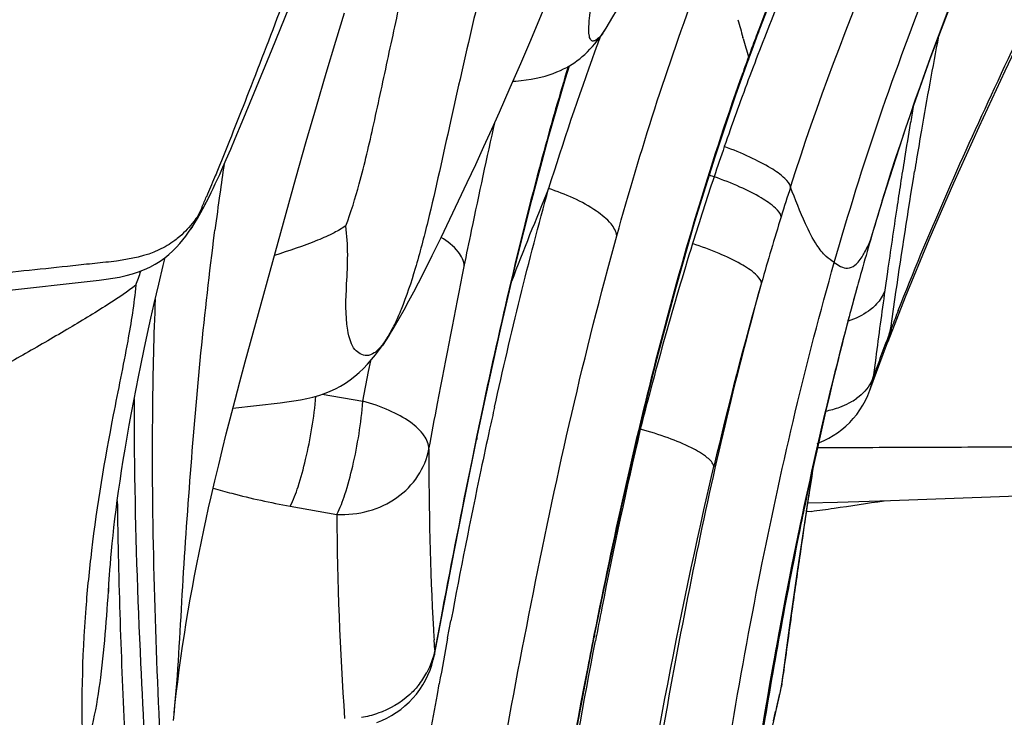
# Model space of a CAD drawing. Units: millimetres. Extents: x 0 to 297, y 0 to 210.
# Drawn here: x 218 to 221, y 115 to 117 of the extents above; entities that cross this region are included whole.
import ezdxf

# ---------------------------------------------------------------- set-up
doc = ezdxf.new("R2010")
doc.units = ezdxf.units.MM
doc.header["$LTSCALE"] = 16.335
doc.layers.add('DTM_AXIS', color=7, linetype='CONTINUOUS')

msp = doc.modelspace()

# ---------------------------------------------------------------- linework, layer by layer
at = {"layer": 'DTM_AXIS', "color": 7, "linetype": 'Continuous'}
for p, q in [((219.92663, 116.74254), (219.96441, 116.84031)), ((218.54931, 116.69648), (218.59634, 116.8129)), ((218.72967, 116.71991), (218.75392, 116.79931)), ((219.28186, 116.72235), (219.31724, 116.80595)), ((219.49223, 116.7508), (219.4922, 116.75076)), ((219.88405, 116.72677), (219.88309, 116.7301)), ((219.90885, 116.69497), (219.92663, 116.74254)), ((218.70232, 116.62884), (218.72967, 116.71991)), ((219.25352, 116.6563), (219.28186, 116.72235)), ((218.4986, 116.57275), (218.54931, 116.69648)), ((219.8978, 116.66489), (219.90885, 116.69497)), ((219.90225, 116.68382), (219.89906, 116.67512)), ((219.90864, 116.70115), (219.90225, 116.68382)), ((219.22404, 116.58855), (219.25352, 116.6563)), ((218.6744, 116.53425), (218.70232, 116.62884)), ((218.46457, 116.49078), (218.4986, 116.57275)), ((219.19304, 116.51838), (219.22404, 116.58855)), ((218.64576, 116.43551), (218.6744, 116.53425)), ((219.17146, 116.47021), (219.19304, 116.51838)), ((218.44479, 116.44383), (218.46457, 116.49078)), ((219.14908, 116.42086), (219.17146, 116.47021)), ((218.4319, 116.41367), (218.44479, 116.44383)), ((218.61621, 116.3318), (218.64576, 116.43551)), ((218.41924, 116.38445), (218.4319, 116.41367)), ((219.12592, 116.37045), (219.14908, 116.42086)), ((219.10205, 116.31917), (219.12592, 116.37045)), ((218.58844, 116.23261), (218.61621, 116.3318)), ((219.07763, 116.26742), (219.10205, 116.31917)), ((218.36696, 116.27168), (218.37647, 116.2909)), ((219.05284, 116.21558), (219.07763, 116.26742)), ((218.3504, 116.24964), (218.3393, 116.22559)), ((218.47282, 115.81146), (218.58844, 116.23261)), ((219.02774, 116.16383), (219.05284, 116.21558)), ((218.386, 116.17643), (218.38704, 116.18444)), ((219.00248, 116.11241), (219.02774, 116.16383)), ((220.24422, 116.15565), (220.2444, 116.15619)), ((218.24058, 116.08413), (218.24617, 116.10719)), ((218.22803, 116.03158), (218.24058, 116.08413)), ((220.2925, 116.06579), (220.28527, 116.0142)), ((217.55037, 115.98646), (218.05922, 116.04275)), ((218.21527, 115.97687), (218.22803, 116.03158)), ((218.20566, 115.93462), (218.21527, 115.97687)), ((220.29418, 115.8692), (220.34392, 115.99578)), ((218.90948, 115.93435), (218.92337, 115.95911)), ((218.19604, 115.89141), (218.20566, 115.93462)), ((218.89512, 115.9098), (218.90948, 115.93435)), ((218.88149, 115.88764), (218.89512, 115.9098)), ((220.29719, 115.88938), (220.30073, 115.89865)), ((220.30073, 115.89865), (220.30477, 115.90919)), ((218.1864, 115.84693), (218.19604, 115.89141)), ((218.88097, 115.88683), (218.8614, 115.85741)), ((218.87805, 115.88225), (218.88097, 115.88683)), ((220.29018, 115.85872), (220.29414, 115.86909)), ((218.17665, 115.80065), (218.1864, 115.84693)), ((220.24292, 115.73123), (220.29018, 115.85872)), ((218.45741, 115.75439), (218.47282, 115.81146)), ((218.82264, 115.78418), (218.82844, 115.81427)), ((220.25941, 115.82239), (220.25483, 115.78735)), ((218.17009, 115.7686), (218.17665, 115.80065)), ((218.80642, 115.69975), (218.82264, 115.78418)), ((220.25483, 115.78735), (220.25244, 115.76901)), ((218.16346, 115.73539), (218.17009, 115.7686)), ((218.4441, 115.70411), (218.45741, 115.75439)), ((218.15684, 115.70127), (218.16346, 115.73539)), ((220.24292, 115.73123), (220.2428, 115.73089)), ((218.1503, 115.66654), (218.15684, 115.70127)), ((218.43006, 115.64998), (218.4441, 115.70411)), ((218.69083, 115.71944), (218.80642, 115.69975)), ((218.43774, 115.67972), (218.57153, 115.69567)), ((218.14398, 115.63181), (218.1503, 115.66654)), ((218.41931, 115.60772), (218.43006, 115.64998)), ((218.13799, 115.59769), (218.14398, 115.63181)), ((219.59225, 115.62037), (219.58268, 115.59023)), ((218.13238, 115.56453), (218.13799, 115.59769)), ((218.4085, 115.56437), (218.41931, 115.60772)), ((219.09684, 115.43586), (219.1283, 115.59014)), ((219.12938, 115.6034), (219.11649, 115.54089)), ((218.12723, 115.53285), (218.13238, 115.56453)), ((218.39768, 115.52), (218.4085, 115.56437)), ((218.12249, 115.50249), (218.12723, 115.53285)), ((219.11649, 115.54089), (219.10985, 115.50835)), ((218.11813, 115.47339), (218.12249, 115.50249)), ((218.38689, 115.47473), (218.39768, 115.52)), ((220.06, 115.36763), (220.08384, 115.52224)), ((218.37622, 115.42869), (218.38689, 115.47473)), ((218.11411, 115.44539), (218.11813, 115.47339)), ((218.10701, 115.39228), (218.11041, 115.41838)), ((218.11041, 115.41838), (218.11411, 115.44539)), ((218.36919, 115.39761), (218.37622, 115.42869)), ((219.06472, 115.27328), (219.09684, 115.43586)), ((220.06297, 115.38853), (220.06944, 115.431)), ((220.06944, 115.431), (220.07012, 115.43432)), ((220.1513, 115.41414), (220.30131, 115.41889)), ((220.30131, 115.41889), (220.89847, 115.44118)), ((218.10387, 115.36702), (218.10701, 115.39228)), ((218.36225, 115.36626), (218.36919, 115.39761)), ((218.60019, 115.40278), (218.73252, 115.3794)), ((220.06671, 115.41186), (220.1513, 115.41414)), ((218.10101, 115.34269), (218.10387, 115.36702)), ((218.35541, 115.33463), (218.36225, 115.36626)), ((220.03889, 115.22409), (220.06, 115.36763)), ((220.0764, 115.38793), (220.06283, 115.38614)), ((218.09841, 115.31936), (218.10101, 115.34269)), ((218.34867, 115.30271), (218.35541, 115.33463)), ((218.09609, 115.29713), (218.09841, 115.31936)), ((218.09403, 115.27617), (218.09609, 115.29713)), ((218.34206, 115.27054), (218.34867, 115.30271)), ((218.09067, 115.23845), (218.09222, 115.25658)), ((218.09222, 115.25658), (218.09403, 115.27617)), ((218.33558, 115.23812), (218.34206, 115.27054)), ((219.00876, 114.98151), (219.06472, 115.27328)), ((218.08935, 115.22193), (218.09067, 115.23845)), ((218.32925, 115.20547), (218.33558, 115.23812)), ((220.01732, 115.0719), (220.03889, 115.22409)), ((218.08661, 115.18189), (218.08753, 115.1965)), ((218.08753, 115.1965), (218.08826, 115.20714)), ((218.08826, 115.20714), (218.08935, 115.22193)), ((218.32309, 115.17261), (218.32925, 115.20547)), ((218.08561, 115.1632), (218.08596, 115.17031)), ((218.08596, 115.17031), (218.08661, 115.18189)), ((218.3171, 115.13956), (218.32309, 115.17261)), ((218.08548, 115.16019), (218.08545, 115.15952)), ((218.08546, 115.15983), (218.08561, 115.1632)), ((218.08566, 115.16606), (218.08553, 115.16184)), ((218.3113, 115.10634), (218.3171, 115.13956)), ((218.30571, 115.07297), (218.3113, 115.10634)), ((218.30035, 115.03948), (218.30571, 115.07297)), ((219.02573, 115.07859), (219.00972, 114.9944)), ((219.04642, 115.02862), (219.05568, 115.07807)), ((219.99396, 114.90204), (220.01732, 115.0719)), ((218.29522, 115.00592), (218.30035, 115.03948)), ((219.44538, 114.94746), (219.46199, 115.03204)), ((219.46197, 115.04176), (219.46011, 115.0324)), ((218.29035, 114.97233), (218.29522, 115.00592)), ((219.00972, 114.9944), (219.00795, 115.02369)), ((218.28576, 114.93875), (218.29035, 114.97233)), ((219.00972, 114.9944), (219.00877, 114.98155)), ((218.28145, 114.90523), (218.28576, 114.93875)), ((219.99322, 114.89817), (219.99706, 114.92638)), ((218.27744, 114.87183), (218.28145, 114.90523)), ((219.98938, 114.8775), (219.99322, 114.89817)), ((219.99322, 114.89817), (219.99396, 114.90203)), ((218.27374, 114.83861), (218.27744, 114.87183)), ((219.95041, 114.70607), (219.98938, 114.8775)), ((219.96927, 114.7948), (219.97532, 114.82145))]:
    msp.add_line(p, q, dxfattribs=at)
for points in [[(220.2444, 116.15619), (220.28107, 116.27791), (220.34465, 116.47431), (220.41347, 116.66948), (220.48761, 116.86327), (220.56717, 117.05548), (220.65217, 117.24593), (220.74265, 117.43446), (220.83862, 117.62091), (220.94002, 117.8051), (221.04679, 117.9869), (221.15886, 118.16622), (221.27606, 118.34292), (221.39824, 118.51693), (221.52524, 118.68825), (221.6117, 118.79998)], [(220.34392, 115.99578), (220.4108, 116.15737), (220.48041, 116.31787), (220.55228, 116.47727), (220.62592, 116.63546), (220.70084, 116.79222), (220.77665, 116.9475), (220.85307, 117.10143)], [(219.49223, 116.7508), (219.49596, 116.75656), (219.50545, 116.77189), (219.51492, 116.78811), (219.52445, 116.80528), (219.53414, 116.82347), (219.53873, 116.83232)], [(219.23171, 116.60608), (219.23918, 116.60665), (219.25434, 116.60813), (219.2691, 116.60995), (219.28334, 116.61212), (219.29704, 116.61465), (219.3102, 116.61755), (219.3227, 116.62078), (219.33452, 116.62432), (219.3457, 116.62815), (219.3562, 116.63221), (219.36598, 116.63644), (219.37511, 116.64081), (219.3837, 116.64532), (219.39171, 116.6499), (219.39921, 116.65455), (219.40653, 116.65943), (219.41369, 116.66454), (219.42067, 116.66988), (219.42774, 116.67567), (219.43509, 116.68212), (219.44252, 116.68913), (219.44975, 116.69645), (219.45675, 116.70404), (219.46359, 116.71195), (219.47014, 116.72), (219.47638, 116.72813), (219.48239, 116.73638), (219.48819, 116.74474), (219.4922, 116.75076)], [(219.1283, 115.59013), (219.15534, 115.71817), (219.19684, 115.90632), (219.23985, 116.09019), (219.28462, 116.26954), (219.33138, 116.4442), (219.38029, 116.61399), (219.39138, 116.64971)], [(219.46199, 115.03203), (219.49365, 115.18789), (219.54055, 115.40605), (219.58924, 115.61735), (219.63988, 115.8217), (219.69254, 116.01901), (219.7473, 116.2092), (219.80418, 116.39218), (219.86317, 116.56786), (219.8978, 116.6649)], [(218.37646, 116.29087), (218.3818, 116.30197), (218.38803, 116.31517), (218.39424, 116.32858), (218.40047, 116.34224), (218.40671, 116.3561), (218.41924, 116.38445)], [(218.31712, 116.18502), (218.32703, 116.20015), (218.33733, 116.21705), (218.34739, 116.23463), (218.35724, 116.25284), (218.36696, 116.27168)], [(218.26776, 116.12577), (218.27794, 116.13596), (218.28734, 116.14625), (218.2962, 116.15677), (218.30457, 116.16749), (218.31249, 116.17834), (218.31712, 116.18502)], [(218.05922, 116.04275), (218.0788, 116.04524), (218.09803, 116.04811), (218.11687, 116.05149), (218.13523, 116.05551), (218.15317, 116.06031), (218.17058, 116.06598), (218.18718, 116.07247), (218.20296, 116.0798), (218.21795, 116.08797), (218.23191, 116.09678), (218.24478, 116.10606), (218.2567, 116.11575), (218.26776, 116.12577)], [(218.92337, 115.95911), (218.93687, 115.98399), (218.95026, 116.00929), (218.96355, 116.03495), (218.97665, 116.0607), (219.00248, 116.11241)], [(218.86137, 115.85736), (218.864, 115.86114), (218.87108, 115.87159), (218.87805, 115.88225)], [(218.79573, 115.78118), (218.80784, 115.79268), (218.81956, 115.80487), (218.83097, 115.81779), (218.84218, 115.8315), (218.85327, 115.84608), (218.8614, 115.85741)], [(218.57153, 115.69567), (218.59123, 115.69814), (218.61046, 115.70083), (218.6291, 115.70388), (218.64713, 115.70741), (218.66455, 115.71151), (218.68138, 115.71626), (218.69763, 115.72172), (218.71329, 115.72792), (218.72836, 115.73488), (218.74287, 115.74261), (218.75684, 115.75113), (218.77028, 115.7604), (218.78323, 115.77042), (218.79573, 115.78118)], [(220.21455, 115.67522), (220.22281, 115.68834), (220.23028, 115.702), (220.23694, 115.71616), (220.2428, 115.73089)], [(220.09312, 115.58006), (220.10044, 115.58276), (220.11353, 115.58847), (220.12641, 115.595), (220.13904, 115.60236), (220.15133, 115.61052), (220.16322, 115.61947), (220.17465, 115.62919), (220.18556, 115.63965), (220.19588, 115.65083), (220.20556, 115.6627), (220.21455, 115.67522)], [(218.97591, 114.89629), (218.98362, 114.90987), (218.99048, 114.92387), (218.99646, 114.93822), (219.00155, 114.95284), (219.00572, 114.96768), (219.00879, 114.98167)], [(219.20536, 113.53322), (219.28955, 114.0633), (219.32063, 114.25172), (219.35166, 114.43437), (219.38275, 114.61124), (219.41397, 114.78227), (219.44538, 114.94746)], [(218.84564, 114.79047), (218.85998, 114.79601), (218.87399, 114.80247), (218.8876, 114.80981), (218.90077, 114.81802), (218.91344, 114.82704), (218.92556, 114.83686), (218.93706, 114.84743), (218.9479, 114.8587), (218.95802, 114.87064), (218.96737, 114.88319), (218.97591, 114.89629)], [(219.98936, 114.87738), (219.98983, 114.87943), (219.9923, 114.89149), (219.99396, 114.90204)], [(218.26942, 114.79592), (218.27201, 114.82211), (218.27374, 114.83861)]]:
    msp.add_lwpolyline(points, dxfattribs=at)
for centre, radius, start, end in [((227.50207, 113.76663), 8.1178, 158.048291, 158.776678), ((230.21433, 119.70023), 10.74971, 195.761449, 196.039433), ((226.96702, 113.96061), 7.98462, 159.696023, 160.003705), ((226.60021, 114.22231), 7.13595, 159.230435, 159.673183), ((231.9447, 114.49897), 11.72219, 169.010012, 170.331266), ((229.66026, 119.54074), 10.17315, 196.057892, 196.360792), ((227.55501, 113.746), 8.17462, 158.776169, 159.494531), ((227.84463, 113.64745), 8.91641, 160.041154, 162.680187), ((226.7133, 114.18101), 7.25634, 159.896603, 160.37904), ((227.58438, 113.73508), 8.20596, 159.494955, 160.894827), ((230.85725, 114.69214), 10.652, 170.042483, 170.304835), ((231.88968, 114.51659), 11.69924, 170.308873, 170.797819), ((234.84011, 113.99774), 14.66066, 170.300673, 170.623912), ((227.8984, 113.62459), 8.53884, 160.883919, 161.488691), ((227.83602, 114.96628), 9.52716, 171.525341, 172.028101), ((233.34632, 114.28002), 13.17496, 170.795259, 171.111487), ((236.19564, 113.77321), 16.03466, 170.621419, 170.75021), ((220.73694, 118.72813), 2.56896, 248.32573, 248.64219), ((228.26307, 113.50392), 8.92295, 161.497386, 162.775824), ((234.8296, 114.04798), 14.67629, 171.111235, 171.383556), ((217.8019, 116.56951), 0.63857, 331.49805, 334.12828), ((228.36429, 114.89249), 10.06056, 172.029186, 172.62184), ((227.92466, 112.71292), 9.3116, 157.329427, 159.075276), ((228.04503, 113.7269), 8.43128, 162.184959, 162.784524), ((216.39874, 117.121), 2.13734, 335.94056, 336.80332), ((228.14858, 113.84138), 8.23618, 162.866394, 163.680837), ((238.46943, 113.5013), 18.35694, 171.398549, 171.969424), ((228.71712, 113.52006), 9.13447, 162.792936, 164.017802), ((230.09927, 112.94562), 10.84213, 162.831089, 165.717719), ((228.40259, 113.76725), 8.50079, 163.682397, 164.281805), ((216.10356, 116.81338), 2.20356, 339.14655, 340.24006), ((229.0656, 113.5821), 9.18917, 164.290437, 165.518309), ((230.63225, 112.98312), 11.12342, 164.075111, 166.842727), ((228.99963, 113.62063), 9.11536, 164.702362, 165.149101), ((244.7764, 112.61429), 24.726, 172.096603, 172.545081), ((229.5369, 113.47898), 9.67099, 165.15378, 166.039269), ((227.24679, 113.23885), 7.4379, 158.563926, 158.960121), ((218.44649, 116.13287), 0.49841, 330.47631, 333.63451), ((220.10742, 115.92835), 0.19558, 339.15071, 351.26479), ((220.11117, 115.93906), 0.1959, 339.10598, 351.22774), ((218.53278, 116.08422), 0.39935, 327.79661, 330.45027), ((231.02953, 113.0865), 11.21464, 165.575882, 168.34717), ((227.42689, 113.17118), 7.63029, 159.1306, 159.622002), ((231.1009, 113.09722), 11.28089, 166.074012, 168.181764), ((227.58242, 113.11305), 7.79632, 159.619604, 160.082471), ((220.05684, 115.79823), 0.19777, 340.20002, 351.50339), ((220.10084, 115.8533), 0.17912, 300.296, 306.00982), ((238.50312, 111.57751), 19.78761, 168.053346, 168.260951), ((234.43904, 112.28938), 15.63267, 167.461089, 167.69685), ((235.46266, 112.06674), 16.68024, 167.698851, 168.104593), ((234.12657, 112.22791), 14.92499, 166.861806, 168.848845), ((227.38076, 115.51784), 8.38736, 179.681066, 183.171453), ((254.49265, 108.35912), 36.09784, 168.576976, 169.272043), ((239.06649, 111.31825), 20.36096, 168.133939, 169.358794), ((238.28952, 112.63897), 18.43277, 171.009836, 171.287797), ((233.07965, 115.60281), 14.97048, 180.706605, 181.210739), ((232.83339, 112.72567), 13.05276, 168.142942, 168.540501), ((219.10931, 122.68265), 7.35854, 277.551889, 278.06143), ((218.92378, 123.97036), 8.65955, 278.082019, 279.031915), ((227.59522, 115.42902), 8.86284, 180.320733, 184.059171), ((243.59202, 111.8319), 23.79634, 171.404311, 171.700977), ((233.12008, 112.62841), 13.35507, 168.233825, 168.567595), ((235.74094, 112.15499), 16.01574, 168.606167, 170.756267), ((234.59599, 115.63436), 16.48714, 181.209014, 181.573003), ((233.84814, 112.48154), 14.0978, 168.569039, 169.050678), ((249.62362, 110.95324), 29.8916, 171.703146, 171.992161), ((235.07582, 112.24499), 15.34806, 169.054162, 169.752381), ((236.99619, 111.6475), 17.85269, 168.802415, 169.107867), ((263.31319, 109.03054), 43.71553, 171.996261, 172.249001), ((227.77037, 115.53729), 8.77745, 183.157501, 183.354497), ((246.87445, 109.84543), 28.30662, 169.449109, 169.713836), ((239.12512, 111.12904), 20.04867, 168.773139, 169.059839), ((218.78514, 115.03971), 0.22954, 320.67913, 331.96145), ((228.56489, 112.85753), 8.81122, 166.609019, 166.746311), ((228.66842, 112.83322), 8.91757, 166.746798, 167.117305), ((218.76114, 115.07336), 0.27174, 278.71884, 288.78556)]:
    msp.add_arc(centre, radius, start, end, dxfattribs=at)
for points, knots in [([(221.25552, 118.97795), (220.97644, 118.64443), (220.46412, 117.94044), (220.08116, 117.15664), (219.928, 116.75279)], [0, 0, 0, 0, 0.5017117, 1, 1, 1, 1]), ([(220.01804, 116.30641), (220.16958, 116.77792), (220.56179, 117.69934), (221.12938, 118.52365), (221.44584, 118.90937)], [0, 0, 0, 0, 0.4981569, 1, 1, 1, 1]), ([(220.14189, 116.09257), (220.22041, 116.36755), (220.39883, 116.89295), (220.73995, 117.62815), (221.13708, 118.2906), (221.43733, 118.69558), (221.5934, 118.88834)], [0, 0, 0, 0, 0.2705454, 0.5238125, 0.7653547, 1, 1, 1, 1]), ([(220.27792, 116.26777), (220.41239, 116.70394), (220.7566, 117.55654), (221.25248, 118.33056), (221.52976, 118.69431)], [0, 0, 0, 0, 0.499481, 1, 1, 1, 1]), ([(218.75757, 116.1964), (218.77282, 116.23505), (218.80192, 116.3308), (218.8391, 116.49162), (218.87847, 116.67671), (218.92001, 116.86645), (218.96022, 117.04933), (218.99656, 117.21765), (219.02379, 117.34511), (219.04042, 117.43457), (219.0466, 117.47443), (219.04983, 117.49307)], [0, 0, 0, 0, 0.0937387, 0.2252072, 0.3723715, 0.5205732, 0.6633459, 0.7947676, 0.9090197, 0.9573248, 1, 1, 1, 1]), ([(218.75232, 117.38563), (218.75012, 117.34743), (218.73265, 117.25837), (218.68842, 117.12155), (218.63473, 116.97538), (218.56686, 116.79298), (218.48752, 116.58648), (218.42446, 116.42746), (218.39414, 116.35315)], [0, 0, 0, 0, 0.1048363, 0.2469211, 0.3939583, 0.5313503, 0.7801327, 1, 1, 1, 1]), ([(220.3234, 115.95713), (220.40697, 116.16998), (220.59899, 116.60494), (220.80976, 117.03072), (220.92071, 117.25072)], [0, 0, 0, 0, 0.4813396, 1, 1, 1, 1]), ([(219.18061, 117.03114), (219.15882, 116.94319), (219.11597, 116.76357), (219.05326, 116.48922), (219.00346, 116.25776), (218.95727, 116.07994), (218.92991, 115.99728), (218.91445, 115.95928)], [0, 0, 0, 0, 0.2459904, 0.5012934, 0.7640601, 0.8886154, 1, 1, 1, 1]), ([(219.44815, 116.73335), (219.4458, 116.745), (219.44698, 116.77825), (219.45494, 116.83959), (219.46663, 116.91619), (219.46428, 116.97348), (219.45837, 117.00003)], [0, 0, 0, 0, 0.1331107, 0.3672895, 0.6953886, 1, 1, 1, 1]), ([(219.48441, 116.73971), (219.48053, 116.73465), (219.47364, 116.727), (219.46368, 116.71999), (219.45664, 116.71944), (219.45042, 116.72333), (219.44897, 116.7293), (219.44815, 116.73335)], [0, 0, 0, 0, 0.3692552, 0.5979503, 0.680323, 0.7603731, 1, 1, 1, 1]), ([(219.4922, 116.75076), (219.49152, 116.74972), (219.48902, 116.74597), (219.4864, 116.7423), (219.48441, 116.73971)], [0, 0, 0, 0, 0.2754553, 1, 1, 1, 1]), ([(219.38783, 116.64769), (219.36366, 116.56772), (219.27162, 116.24579), (219.19611, 115.91937), (219.14409, 115.67357)], [0, 0, 0, 0, 0.2495256, 1, 1, 1, 1]), ([(219.8783, 116.61766), (219.78722, 116.36219), (219.63257, 115.84005), (219.51516, 115.30898), (219.46197, 115.04176)], [0, 0, 0, 0, 0.4988602, 1, 1, 1, 1]), ([(219.09347, 116.08155), (219.10037, 116.11558), (219.12845, 116.25256), (219.1579, 116.38927), (219.18113, 116.49177)], [0, 0, 0, 0, 0.2483619, 1, 1, 1, 1]), ([(220.01804, 116.30641), (220.01664, 116.31592), (219.99742, 116.33695), (219.95831, 116.36369), (219.89991, 116.39369), (219.855, 116.41192), (219.83042, 116.42091)], [0, 0, 0, 0, 0.1288401, 0.3493856, 0.649182, 1, 1, 1, 1]), ([(218.39414, 116.35315), (218.39145, 116.34654), (218.38131, 116.32181), (218.37102, 116.29713), (218.3633, 116.27912)], [0, 0, 0, 0, 0.2670022, 1, 1, 1, 1]), ([(220.30073, 115.89865), (220.30601, 115.93525), (220.32794, 116.08605), (220.35093, 116.2367), (220.36948, 116.3506)], [0, 0, 0, 0, 0.2426681, 1, 1, 1, 1]), ([(219.99148, 116.22228), (219.99001, 116.23186), (219.97045, 116.2529), (219.93076, 116.27944), (219.87161, 116.30901), (219.8262, 116.32684), (219.80135, 116.3356)], [0, 0, 0, 0, 0.1289917, 0.349691, 0.6495237, 1, 1, 1, 1]), ([(219.52576, 116.16825), (219.52445, 116.18066), (219.50718, 116.20854), (219.44423, 116.25886), (219.38008, 116.28646), (219.33251, 116.30191)], [0, 0, 0, 0, 0.1546412, 0.3804465, 1, 1, 1, 1]), ([(220.14189, 116.09257), (220.13396, 116.09786), (220.11483, 116.11137), (220.08645, 116.14858), (220.05316, 116.21494), (220.03104, 116.27126), (220.01804, 116.30641)], [0, 0, 0, 0, 0.1140051, 0.2776675, 0.552136, 1, 1, 1, 1]), ([(218.36308, 116.2648), (218.36118, 116.26131), (218.35373, 116.24796), (218.34568, 116.23494), (218.3393, 116.22559)], [0, 0, 0, 0, 0.259831, 1, 1, 1, 1]), ([(218.3393, 116.22559), (218.33533, 116.21978), (218.31996, 116.19859), (218.302, 116.17922), (218.28753, 116.1667)], [0, 0, 0, 0, 0.2689518, 1, 1, 1, 1]), ([(218.3393, 116.22559), (218.33718, 116.22116), (218.33036, 116.20733), (218.32302, 116.1937), (218.31712, 116.18502)], [0, 0, 0, 0, 0.3189872, 1, 1, 1, 1]), ([(218.2715, 114.81714), (218.28277, 114.92863), (218.29358, 115.15514), (218.3168, 115.49521), (218.34599, 115.83671), (218.37146, 116.06347), (218.386, 116.17643)], [0, 0, 0, 0, 0.2464112, 0.498336, 0.7495618, 1, 1, 1, 1]), ([(218.75757, 116.1964), (218.74718, 116.18901), (218.72103, 116.17428), (218.65422, 116.14436), (218.59657, 116.12578), (218.5554, 116.11243)], [0, 0, 0, 0, 0.1741659, 0.4084346, 1, 1, 1, 1]), ([(218.76326, 115.90144), (218.75608, 115.94441), (218.76057, 116.0434), (218.76617, 116.1423), (218.75757, 116.1964)], [0, 0, 0, 0, 0.4429649, 1, 1, 1, 1]), ([(218.28753, 116.1667), (218.28287, 116.16266), (218.26448, 116.14783), (218.244, 116.13561), (218.2282, 116.12821)], [0, 0, 0, 0, 0.2609377, 1, 1, 1, 1]), ([(219.09347, 116.08155), (219.09332, 116.0964), (219.07487, 116.13094), (219.04584, 116.15256), (219.02796, 116.16391)], [0, 0, 0, 0, 0.412235, 1, 1, 1, 1]), ([(219.10257, 114.1333), (219.16151, 114.47537), (219.2808, 115.15803), (219.43305, 115.83497), (219.52576, 116.16825)], [0, 0, 0, 0, 0.5008455, 1, 1, 1, 1]), ([(219.93571, 116.03514), (219.93408, 116.04488), (219.9138, 116.066), (219.87288, 116.09214), (219.81217, 116.12085), (219.76567, 116.13785), (219.74028, 116.1461)], [0, 0, 0, 0, 0.1293883, 0.3504353, 0.6503222, 1, 1, 1, 1]), ([(220.22288, 116.1124), (220.22466, 116.11534), (220.23265, 116.1293), (220.23934, 116.14397), (220.24422, 116.15565)], [0, 0, 0, 0, 0.2133554, 1, 1, 1, 1]), ([(218.2282, 116.12821), (218.19084, 116.11069), (218.12875, 116.09825), (218.04668, 116.09008), (217.96419, 116.08116), (217.86115, 116.07032), (217.69629, 116.05297), (217.4903, 116.03169), (217.32548, 116.01517), (217.24309, 116.00707)], [0, 0, 0, 0, 0.1245437, 0.1870985, 0.2496855, 0.3748409, 0.4999651, 0.7500897, 1, 1, 1, 1]), ([(219.54522, 112.37705), (219.61384, 113.02756), (219.71737, 113.98661), (219.92508, 115.22547), (220.06182, 115.81213), (220.14189, 116.09257)], [0, 0, 0, 0, 0.5209083, 0.7677511, 1, 1, 1, 1]), ([(220.14189, 116.09257), (220.15325, 116.085), (220.17335, 116.07096), (220.20585, 116.08571), (220.2167, 116.10224), (220.22288, 116.1124)], [0, 0, 0, 0, 0.4143254, 0.6386738, 1, 1, 1, 1]), ([(218.99352, 115.56453), (219.00157, 115.60752), (219.03399, 115.78003), (219.06728, 115.95238), (219.09347, 116.08155)], [0, 0, 0, 0, 0.2491485, 1, 1, 1, 1]), ([(219.93571, 116.03514), (219.86525, 115.78258), (219.74218, 115.25924), (219.54944, 114.17669), (219.44511, 113.3458), (219.37682, 112.78779)], [0, 0, 0, 0, 0.2385255, 0.4886013, 1, 1, 1, 1]), ([(218.16277, 116.02896), (218.13968, 116.00999), (218.07753, 115.96863), (217.97262, 115.90543), (217.85048, 115.83461), (217.67985, 115.73948), (217.45744, 115.62579), (217.27237, 115.54642), (217.17672, 115.50988)], [0, 0, 0, 0, 0.0803006, 0.2000174, 0.3292449, 0.4595534, 0.7249009, 1, 1, 1, 1]), ([(218.16277, 116.02896), (218.15816, 115.97557), (218.13799, 115.8524), (218.08602, 115.60376), (218.0528, 115.40571), (218.03735, 115.27708)], [0, 0, 0, 0, 0.2108623, 0.4902031, 1, 1, 1, 1]), ([(220.28527, 116.0142), (220.2839, 116.00993), (220.27686, 115.99248), (220.26486, 115.97728), (220.2544, 115.96755)], [0, 0, 0, 0, 0.2390337, 1, 1, 1, 1]), ([(218.21787, 115.98912), (218.21362, 115.88627), (218.20337, 115.4656), (218.2165, 115.0447), (218.23221, 114.72731)], [0, 0, 0, 0, 0.2446827, 1, 1, 1, 1]), ([(218.91445, 115.95928), (218.91275, 115.95509), (218.90605, 115.93899), (218.89881, 115.9231), (218.89306, 115.91153)], [0, 0, 0, 0, 0.2588423, 1, 1, 1, 1]), ([(220.2544, 115.96755), (220.24968, 115.96316), (220.22781, 115.94549), (220.20172, 115.93357), (220.18118, 115.92692)], [0, 0, 0, 0, 0.2301557, 1, 1, 1, 1]), ([(218.81695, 115.82918), (218.80453, 115.82914), (218.78376, 115.84172), (218.76976, 115.87085), (218.76513, 115.89023), (218.76326, 115.90144)], [0, 0, 0, 0, 0.3860817, 0.6465407, 1, 1, 1, 1]), ([(218.87069, 115.87139), (218.86861, 115.86843), (218.86137, 115.85855), (218.85333, 115.84918), (218.84692, 115.84337)], [0, 0, 0, 0, 0.2947236, 1, 1, 1, 1]), ([(220.1684, 115.88004), (220.15722, 115.83693), (220.11305, 115.66161), (220.07342, 115.48516), (220.04563, 115.35175)], [0, 0, 0, 0, 0.246295, 1, 1, 1, 1]), ([(218.84692, 115.84337), (218.84428, 115.84096), (218.83569, 115.83389), (218.82457, 115.8292), (218.81695, 115.82918)], [0, 0, 0, 0, 0.3193283, 1, 1, 1, 1]), ([(220.25244, 115.76901), (220.25065, 115.76325), (220.24066, 115.73945), (220.22203, 115.71999), (220.20615, 115.70841)], [0, 0, 0, 0, 0.2346071, 1, 1, 1, 1]), ([(218.15786, 115.70685), (218.15774, 115.64532), (218.15921, 115.39529), (218.16765, 115.14533), (218.17649, 114.95703)], [0, 0, 0, 0, 0.2460593, 1, 1, 1, 1]), ([(218.60018, 115.40278), (218.60946, 115.42027), (218.62573, 115.46418), (218.65358, 115.56743), (218.66772, 115.65389), (218.67331, 115.71407)], [0, 0, 0, 0, 0.1850376, 0.4351045, 1, 1, 1, 1]), ([(218.73252, 115.3794), (218.74213, 115.39737), (218.75882, 115.44275), (218.78711, 115.549), (218.80126, 115.63799), (218.80642, 115.69975)], [0, 0, 0, 0, 0.1852118, 0.436682, 1, 1, 1, 1]), ([(218.99352, 115.56453), (218.99342, 115.57792), (218.97964, 115.60868), (218.93818, 115.64475), (218.87866, 115.67709), (218.83183, 115.69299), (218.80642, 115.69975)], [0, 0, 0, 0, 0.1658498, 0.390014, 0.6741855, 1, 1, 1, 1]), ([(220.1912, 115.69865), (220.18855, 115.69709), (220.1774, 115.69091), (220.1657, 115.68575), (220.15665, 115.68235)], [0, 0, 0, 0, 0.2418778, 1, 1, 1, 1]), ([(221.21013, 115.67657), (221.19428, 115.65702), (221.15846, 115.62324), (221.0719, 115.58114), (220.9765, 115.57165), (220.88174, 115.57127), (220.78506, 115.57067), (220.6645, 115.57003), (220.52018, 115.56931), (220.32912, 115.56849), (220.18618, 115.56804), (220.09115, 115.56784)], [0, 0, 0, 0, 0.0657674, 0.1263936, 0.2483348, 0.3114137, 0.3746233, 0.5007845, 0.6265113, 0.7516951, 1, 1, 1, 1]), ([(219.80082, 115.51509), (219.7988, 115.52524), (219.77668, 115.54656), (219.7327, 115.57175), (219.66813, 115.59837), (219.61897, 115.61334), (219.59225, 115.62037)], [0, 0, 0, 0, 0.1302466, 0.352223, 0.6523391, 1, 1, 1, 1]), ([(218.73252, 115.37941), (218.76263, 115.37768), (218.82326, 115.38405), (218.90463, 115.42216), (218.96619, 115.48419), (218.98837, 115.53751), (218.99352, 115.56453)], [0, 0, 0, 0, 0.2607159, 0.5160522, 0.7622261, 1, 1, 1, 1]), ([(219.35593, 112.86819), (219.41602, 113.31111), (219.53795, 114.1976), (219.69835, 115.07903), (219.80082, 115.51509)], [0, 0, 0, 0, 0.4994677, 1, 1, 1, 1]), ([(218.38194, 115.45395), (218.39949, 115.44874), (218.47146, 115.42855), (218.54461, 115.41259), (218.60019, 115.40278)], [0, 0, 0, 0, 0.2449025, 1, 1, 1, 1]), ([(219.66937, 112.6947), (219.71771, 113.13933), (219.81705, 114.02847), (219.95513, 114.91348), (220.04603, 115.35164)], [0, 0, 0, 0, 0.4998658, 1, 1, 1, 1]), ([(218.03735, 115.27708), (218.03081, 115.22266), (218.01115, 115.02847), (218.00729, 114.83271), (218.01307, 114.69246)], [0, 0, 0, 0, 0.280794, 1, 1, 1, 1]), ([(218.01307, 114.69246), (218.02616, 114.72567), (218.04635, 114.80045), (218.07255, 114.96915), (218.08136, 115.10398), (218.08758, 115.19736)], [0, 0, 0, 0, 0.2092015, 0.4515274, 1, 1, 1, 1]), ([(218.11506, 115.18178), (218.11811, 115.07058), (218.12631, 114.84721), (218.14359, 114.51645), (218.15857, 114.24939), (218.15032, 114.05468), (218.13584, 113.96832), (218.12409, 113.9302)], [0, 0, 0, 0, 0.265949, 0.5343058, 0.7921421, 0.9046149, 1, 1, 1, 1]), ([(219.23767, 113.62292), (219.25426, 113.73956), (219.32213, 114.2068), (219.39816, 114.673), (219.46512, 115.02096)], [0, 0, 0, 0, 0.2495274, 1, 1, 1, 1]), ([(219.97259, 114.97545), (219.90336, 114.59275), (219.79165, 113.82065), (219.70549, 113.04574), (219.66361, 112.6572)], [0, 0, 0, 0, 0.4987852, 1, 1, 1, 1]), ([(218.17649, 114.95703), (218.18366, 114.80427), (218.20004, 114.50182), (218.2247, 114.19949), (218.22579, 114.04945)], [0, 0, 0, 0, 0.5047683, 1, 1, 1, 1]), ([(218.96272, 114.89426), (218.95545, 114.8854), (218.9234, 114.85168), (218.88174, 114.82738), (218.84864, 114.8161)], [0, 0, 0, 0, 0.246831, 1, 1, 1, 1]), ([(218.90911, 114.2505), (218.91838, 114.30455), (218.95555, 114.52117), (218.9933, 114.7377), (219.02277, 114.89999)], [0, 0, 0, 0, 0.2495304, 1, 1, 1, 1])]:
    msp.add_open_spline(points, degree=3, knots=knots, dxfattribs=at)
for points in [[(219.52576, 116.16825), (219.59279, 116.40918), (219.66852, 116.64805), (219.75663, 116.8821)], [(219.928, 116.75279), (219.92826, 116.74935), (219.92785, 116.74576), (219.92663, 116.74254)], [(219.89906, 116.67512), (219.89935, 116.6717), (219.89898, 116.66813), (219.8978, 116.6649)], [(219.17922, 115.68328), (219.22535, 115.89066), (219.27578, 116.09719), (219.33252, 116.30192)], [(220.15665, 115.68235), (220.14368, 115.67749), (220.13029, 115.67367), (220.11675, 115.67077)], [(219.12938, 115.6034), (219.12956, 115.59897), (219.12921, 115.59448), (219.1283, 115.59014)], [(219.46197, 115.04176), (219.46258, 115.03858), (219.46262, 115.03522), (219.46199, 115.03204)], [(219.00972, 114.9944), (219.00571, 114.97265), (218.99812, 114.95134), (218.98774, 114.93181)], [(219.44082, 114.93395), (219.35157, 114.4723), (219.27769, 114.00775), (219.20503, 113.5432)]]:
    msp.add_open_spline(points, degree=3, dxfattribs=at)

doc.saveas('drawing.dxf')
